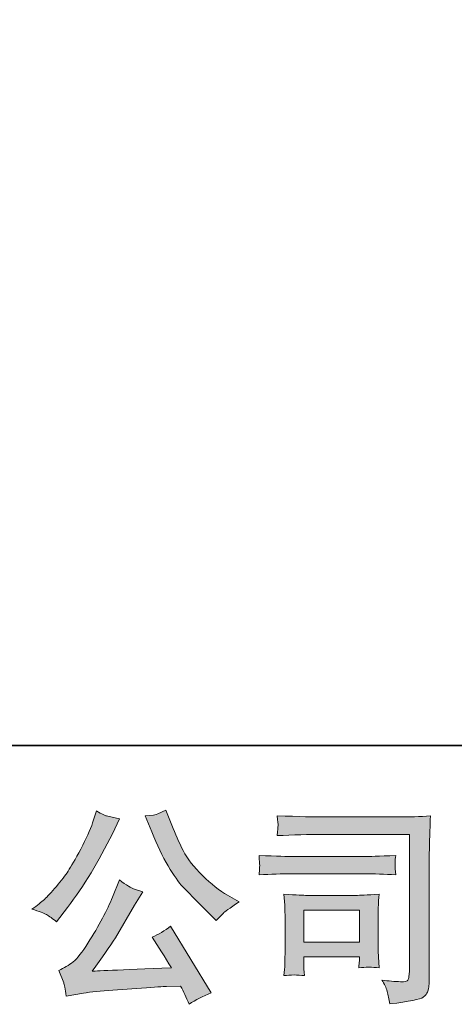
# Model space of a CAD drawing. Units: inches. Extents: x -648 to 770, y -733 to 392.
# Drawn here: x -499 to -430, y -732 to -577 of the extents above; entities that cross this region are included whole.
import ezdxf

# ---------------------------------------------------------------- set-up
doc = ezdxf.new("R2010")
doc.units = ezdxf.units.IN
doc.header["$MEASUREMENT"] = 0
doc.layers.add('图层 1', color=7, linetype='Continuous')

msp = doc.modelspace()

# ---------------------------------------------------------------- hatches: boundary and pattern name
at = {"layer": '图层 1'}
h = msp.add_hatch(color=7, dxfattribs=at)
h.dxf.hatch_style = 2
edge = h.paths.add_edge_path()
edge.add_spline(control_points=[(-478.09, -704.96), (-477.25, -707.06), (-476.38, -708.87), (-475.48, -710.37), (-474.59, -711.88), (-473.81, -712.97), (-473.17, -713.66), (-472.53, -714.34), (-471.13, -715.77), (-468.96, -717.94), (-468.96, -717.94), (-467.89, -719), (-467.89, -719), (-467.89, -719), (-466.76, -717.84), (-466.76, -717.84), (-466.61, -717.66), (-465.78, -717.07), (-464.28, -716.05), (-464.28, -716.05), (-466.1, -714.99), (-466.1, -714.99), (-467.39, -714.26), (-468.7, -713.23), (-470.05, -711.89), (-471.41, -710.57), (-472.42, -709.24), (-473.11, -707.93), (-473.79, -706.61), (-474.39, -705.28), (-474.9, -703.93), (-474.9, -703.93), (-475.83, -701.54), (-475.83, -701.54), (-475.83, -701.54), (-477.12, -702.14), (-477.12, -702.14), (-477.37, -702.27), (-478.04, -702.37), (-479.12, -702.44), (-479.12, -702.44), (-478.09, -704.96), (-478.09, -704.96)], knot_values=[0, 0, 0, 0, 1, 1, 1, 2, 2, 2, 3, 3, 3, 4, 4, 4, 5, 5, 5, 6, 6, 6, 7, 7, 7, 8, 8, 8, 9, 9, 9, 10, 10, 10, 11, 11, 11, 12, 12, 12, 13, 13, 13, 14, 14, 14, 14], degree=3, periodic=0)
edge = h.paths.add_edge_path()
edge.add_spline(control_points=[(-484.3, -715.32), (-484.69, -716.29), (-485.22, -717.4), (-485.87, -718.64), (-486.53, -719.88), (-487.29, -721.19), (-488.18, -722.6), (-489.07, -724.01), (-489.84, -724.98), (-490.52, -725.52), (-491.2, -726.06), (-491.95, -726.53), (-492.76, -726.9), (-492.76, -726.9), (-492, -728.86), (-492, -728.86), (-491.91, -729.08), (-491.77, -729.78), (-491.6, -730.95), (-491.6, -730.95), (-488.88, -730.49), (-488.88, -730.49), (-487.71, -730.29), (-486.16, -730.12), (-484.23, -729.99), (-484.23, -729.99), (-479.68, -729.69), (-479.68, -729.69), (-477.56, -729.54), (-476.24, -729.45), (-475.73, -729.43), (-475.73, -729.43), (-473.51, -729.36), (-473.51, -729.36), (-473.07, -730.2), (-472.62, -731.17), (-472.18, -732.25), (-471.16, -731.54), (-470, -730.94), (-468.69, -730.46), (-468.69, -730.46), (-475.1, -719.87), (-475.1, -719.87), (-476.03, -720.62), (-477, -721.21), (-478.02, -721.63), (-477.03, -723.13), (-476.01, -724.75), (-474.97, -726.47), (-483.23, -726.83), (-487.41, -727), (-487.51, -727), (-485.92, -724.86), (-484.69, -723.1), (-483.83, -721.73), (-483.83, -721.73), (-480.78, -716.55), (-480.78, -716.55), (-480.78, -716.55), (-479.48, -714.45), (-479.48, -714.45), (-479.48, -714.45), (-480.94, -713.99), (-480.94, -713.99), (-481.3, -713.9), (-482.05, -713.43), (-483.2, -712.56), (-483.2, -712.56), (-484.3, -715.32), (-484.3, -715.32)], knot_values=[0, 0, 0, 0, 1, 1, 1, 2, 2, 2, 3, 3, 3, 4, 4, 4, 5, 5, 5, 6, 6, 6, 7, 7, 7, 8, 8, 8, 9, 9, 9, 10, 10, 10, 11, 11, 11, 12, 12, 12, 13, 13, 13, 14, 14, 14, 15, 15, 15, 16, 16, 16, 17, 17, 17, 18, 18, 18, 19, 19, 19, 20, 20, 20, 21, 21, 21, 22, 22, 22, 23, 23, 23, 23], degree=3, periodic=0)
edge = h.paths.add_edge_path()
edge.add_spline(control_points=[(-494.7, -718.07), (-494.3, -718.32), (-493.77, -718.69), (-493.13, -719.2), (-493.13, -719.2), (-491.4, -716.94), (-491.4, -716.94), (-488.81, -713.54), (-486.44, -709.64), (-484.3, -705.26), (-484.3, -705.26), (-483.17, -702.93), (-483.17, -702.93), (-483.17, -702.93), (-485.23, -702.44), (-485.23, -702.44), (-485.4, -702.41), (-485.93, -702.16), (-486.82, -701.67), (-486.82, -701.67), (-487.42, -703.53), (-487.42, -703.53), (-487.79, -704.68), (-488.43, -706.07), (-489.31, -707.69), (-490.19, -709.32), (-490.86, -710.48), (-491.3, -711.17), (-491.74, -711.85), (-492.36, -712.66), (-493.16, -713.6), (-493.96, -714.54), (-494.59, -715.23), (-495.05, -715.65), (-495.51, -716.07), (-496.17, -716.59), (-497.01, -717.21), (-495.88, -717.54), (-495.11, -717.83), (-494.7, -718.07)], knot_values=[0, 0, 0, 0, 0.352778, 0.352778, 0.352778, 0.705556, 0.705556, 0.705556, 1.058333, 1.058333, 1.058333, 1.411111, 1.411111, 1.411111, 1.763889, 1.763889, 1.763889, 2.116667, 2.116667, 2.116667, 2.469444, 2.469444, 2.469444, 2.822222, 2.822222, 2.822222, 3.175, 3.175, 3.175, 3.527778, 3.527778, 3.527778, 3.880556, 3.880556, 3.880556, 4.233333, 4.233333, 4.233333, 4.586111, 4.586111, 4.586111, 4.586111], degree=3, periodic=0)
edge.add_line((-494.7, -718.07), (-494.7, -718.07))
h = msp.add_hatch(color=7, dxfattribs=at)
h.dxf.hatch_style = 2
h.paths.add_polyline_path([(-454.04, -717.37), (-445.23, -717.37), (-445.23, -722.42), (-454.04, -722.42)])
edge = h.paths.add_edge_path()
edge.add_spline(control_points=[(-450.8, -705.37), (-450.8, -705.37), (-437.35, -705.37), (-437.35, -705.37), (-437.35, -705.37), (-437.35, -726.95), (-437.35, -726.95), (-437.35, -726.95), (-437.39, -727.51), (-437.39, -727.51), (-437.41, -727.89), (-437.47, -728.19), (-437.57, -728.41), (-437.67, -728.63), (-438.06, -728.72), (-438.75, -728.68), (-439.63, -728.65), (-440.62, -728.56), (-441.7, -728.41), (-441.3, -729.03), (-441.02, -729.63), (-440.85, -730.2), (-440.69, -730.78), (-440.55, -731.44), (-440.44, -732.19), (-437.35, -731.82), (-435.59, -731.46), (-435.19, -731.13), (-434.78, -730.8), (-434.55, -730.53), (-434.48, -730.35), (-434.41, -730.16), (-434.36, -729.88), (-434.29, -729.52), (-434.24, -729.15), (-434.21, -728.92), (-434.21, -728.81), (-434.21, -728.81), (-434.21, -709.75), (-434.21, -709.75), (-434.21, -708.78), (-434.19, -707.74), (-434.16, -706.62), (-434.13, -705.5), (-434.08, -704.12), (-434.01, -702.46), (-435.74, -702.57), (-437.37, -702.62), (-438.91, -702.62), (-438.91, -702.62), (-450.76, -702.62), (-450.76, -702.62), (-452.29, -702.62), (-454.78, -702.56), (-458.24, -702.43), (-458.15, -703.28), (-458.1, -703.81), (-458.1, -704.01), (-458.12, -704.17), (-458.17, -704.69), (-458.24, -705.57), (-455.76, -705.44), (-453.28, -705.37), (-450.8, -705.37)], knot_values=[0, 0, 0, 0, 0.352778, 0.352778, 0.352778, 0.705556, 0.705556, 0.705556, 1.058333, 1.058333, 1.058333, 1.411111, 1.411111, 1.411111, 1.763889, 1.763889, 1.763889, 2.116667, 2.116667, 2.116667, 2.469444, 2.469444, 2.469444, 2.822222, 2.822222, 2.822222, 3.175, 3.175, 3.175, 3.527778, 3.527778, 3.527778, 3.880556, 3.880556, 3.880556, 4.233333, 4.233333, 4.233333, 4.586111, 4.586111, 4.586111, 4.938889, 4.938889, 4.938889, 5.291667, 5.291667, 5.291667, 5.644444, 5.644444, 5.644444, 5.997222, 5.997222, 5.997222, 6.35, 6.35, 6.35, 6.702778, 6.702778, 6.702778, 7.055556, 7.055556, 7.055556, 7.408333, 7.408333, 7.408333, 7.408333], degree=3, periodic=0)
edge.add_line((-450.8, -705.37), (-450.8, -705.37))
edge = h.paths.add_edge_path()
edge.add_spline(control_points=[(-455.9, -711.61), (-455.9, -711.61), (-444.48, -711.61), (-444.48, -711.61), (-442.93, -711.61), (-441.27, -711.67), (-439.5, -711.78), (-439.5, -711.78), (-439.6, -710.83), (-439.6, -710.83), (-439.62, -710.83), (-439.62, -710.64), (-439.6, -710.24), (-439.6, -710.24), (-439.6, -709.71), (-439.6, -709.71), (-439.6, -709.5), (-439.57, -709.16), (-439.5, -708.7), (-442.18, -708.81), (-443.82, -708.87), (-444.41, -708.87), (-444.41, -708.87), (-455.87, -708.87), (-455.87, -708.87), (-456.51, -708.87), (-458.25, -708.81), (-461.11, -708.7), (-461.07, -709.54), (-461.04, -710.06), (-461.01, -710.27), (-461.01, -710.46), (-461.02, -710.65), (-461.03, -710.83), (-461.04, -711.02), (-461.07, -711.33), (-461.11, -711.78), (-459.27, -711.67), (-457.53, -711.61), (-455.9, -711.61)], knot_values=[0, 0, 0, 0, 0.352778, 0.352778, 0.352778, 0.705556, 0.705556, 0.705556, 1.058333, 1.058333, 1.058333, 1.411111, 1.411111, 1.411111, 1.763889, 1.763889, 1.763889, 2.116667, 2.116667, 2.116667, 2.469444, 2.469444, 2.469444, 2.822222, 2.822222, 2.822222, 3.175, 3.175, 3.175, 3.527778, 3.527778, 3.527778, 3.880556, 3.880556, 3.880556, 4.233333, 4.233333, 4.233333, 4.586111, 4.586111, 4.586111, 4.586111], degree=3, periodic=0)
edge.add_line((-455.9, -711.61), (-455.9, -711.61))
edge = h.paths.add_edge_path()
edge.add_spline(control_points=[(-453.94, -727.71), (-454, -726.92), (-454.04, -726.33), (-454.04, -725.95), (-454.04, -725.95), (-454.04, -724.76), (-454.04, -724.76), (-454.04, -724.76), (-445.23, -724.76), (-445.23, -724.76), (-445.23, -724.76), (-445.23, -725.19), (-445.23, -725.19), (-445.23, -725.23), (-445.25, -725.39), (-445.28, -725.67), (-445.31, -725.94), (-445.33, -726.22), (-445.33, -726.48), (-444.3, -726.35), (-443.23, -726.35), (-442.14, -726.48), (-442.14, -726.48), (-442.23, -724.76), (-442.23, -724.76), (-442.25, -724.43), (-442.27, -723.89), (-442.27, -723.15), (-442.27, -723.15), (-442.27, -718.06), (-442.27, -718.06), (-442.27, -717.5), (-442.26, -717), (-442.25, -716.58), (-442.24, -716.15), (-442.2, -715.57), (-442.14, -714.85), (-444.09, -714.96), (-445.28, -715.02), (-445.73, -715.02), (-445.73, -715.02), (-453.6, -715.02), (-453.6, -715.02), (-453.99, -715.02), (-455.17, -714.96), (-457.17, -714.85), (-457.17, -714.85), (-457.04, -716.56), (-457.04, -716.56), (-457.02, -716.82), (-457.01, -717.35), (-457.01, -718.16), (-457.01, -718.16), (-457.01, -724.26), (-457.01, -724.26), (-457.01, -724.99), (-457.02, -725.57), (-457.04, -725.99), (-457.06, -726.41), (-457.1, -726.98), (-457.17, -727.71), (-456.13, -727.58), (-455.05, -727.58), (-453.94, -727.71)], knot_values=[0, 0, 0, 0, 0.352778, 0.352778, 0.352778, 0.705556, 0.705556, 0.705556, 1.058333, 1.058333, 1.058333, 1.411111, 1.411111, 1.411111, 1.763889, 1.763889, 1.763889, 2.116667, 2.116667, 2.116667, 2.469444, 2.469444, 2.469444, 2.822222, 2.822222, 2.822222, 3.175, 3.175, 3.175, 3.527778, 3.527778, 3.527778, 3.880556, 3.880556, 3.880556, 4.233333, 4.233333, 4.233333, 4.586111, 4.586111, 4.586111, 4.938889, 4.938889, 4.938889, 5.291667, 5.291667, 5.291667, 5.644444, 5.644444, 5.644444, 5.997222, 5.997222, 5.997222, 6.35, 6.35, 6.35, 6.702778, 6.702778, 6.702778, 7.055556, 7.055556, 7.055556, 7.408333, 7.408333, 7.408333, 7.408333], degree=3, periodic=0)
edge.add_line((-453.94, -727.71), (-453.94, -727.71))

# ---------------------------------------------------------------- linework, layer by layer
at = {"layer": '图层 1', "color": 7, "lineweight": 35}
msp.add_lwpolyline([(769.53, -691.31), (-643.86, -691.31), (-643.86, 224.19), (769.53, 224.19), (769.53, -691.31)], dxfattribs=at)
at = {"layer": '图层 1', "color": 7, "lineweight": 0}
msp.add_lwpolyline([(-454.04, -717.37), (-445.23, -717.37), (-445.23, -722.42), (-454.04, -722.42), (-454.04, -717.37)], dxfattribs=at)
for points, knots in [([(-494.7, -718.07), (-494.3, -718.32), (-493.77, -718.69), (-493.13, -719.2), (-493.13, -719.2), (-491.4, -716.94), (-491.4, -716.94), (-488.81, -713.54), (-486.44, -709.64), (-484.3, -705.26), (-484.3, -705.26), (-483.17, -702.93), (-483.17, -702.93), (-483.17, -702.93), (-485.23, -702.44), (-485.23, -702.44), (-485.4, -702.41), (-485.93, -702.16), (-486.82, -701.67), (-486.82, -701.67), (-487.42, -703.53), (-487.42, -703.53), (-487.79, -704.68), (-488.43, -706.07), (-489.31, -707.69), (-490.19, -709.32), (-490.86, -710.48), (-491.3, -711.17), (-491.74, -711.85), (-492.36, -712.66), (-493.16, -713.6), (-493.96, -714.54), (-494.59, -715.23), (-495.05, -715.65), (-495.51, -716.07), (-496.17, -716.59), (-497.01, -717.21), (-495.88, -717.54), (-495.11, -717.83), (-494.7, -718.07)], [0, 0, 0, 0, 1, 1, 1, 2, 2, 2, 3, 3, 3, 4, 4, 4, 5, 5, 5, 6, 6, 6, 7, 7, 7, 8, 8, 8, 9, 9, 9, 10, 10, 10, 11, 11, 11, 12, 12, 12, 13, 13, 13, 13]), ([(-478.09, -704.96), (-477.25, -707.06), (-476.38, -708.87), (-475.48, -710.37), (-474.59, -711.88), (-473.81, -712.97), (-473.17, -713.66), (-472.53, -714.34), (-471.13, -715.77), (-468.96, -717.94), (-468.96, -717.94), (-467.89, -719), (-467.89, -719), (-467.89, -719), (-466.76, -717.84), (-466.76, -717.84), (-466.61, -717.66), (-465.78, -717.07), (-464.28, -716.05), (-464.28, -716.05), (-466.1, -714.99), (-466.1, -714.99), (-467.39, -714.26), (-468.7, -713.23), (-470.05, -711.89), (-471.41, -710.57), (-472.42, -709.24), (-473.11, -707.93), (-473.79, -706.61), (-474.39, -705.28), (-474.9, -703.93), (-474.9, -703.93), (-475.83, -701.54), (-475.83, -701.54), (-475.83, -701.54), (-477.12, -702.14), (-477.12, -702.14), (-477.37, -702.27), (-478.04, -702.37), (-479.12, -702.44), (-479.12, -702.44), (-478.09, -704.96), (-478.09, -704.96)], [0, 0, 0, 0, 1, 1, 1, 2, 2, 2, 3, 3, 3, 4, 4, 4, 5, 5, 5, 6, 6, 6, 7, 7, 7, 8, 8, 8, 9, 9, 9, 10, 10, 10, 11, 11, 11, 12, 12, 12, 13, 13, 13, 14, 14, 14, 14]), ([(-450.8, -705.37), (-450.8, -705.37), (-437.35, -705.37), (-437.35, -705.37), (-437.35, -705.37), (-437.35, -726.95), (-437.35, -726.95), (-437.35, -726.95), (-437.39, -727.51), (-437.39, -727.51), (-437.41, -727.89), (-437.47, -728.19), (-437.57, -728.41), (-437.67, -728.63), (-438.06, -728.72), (-438.75, -728.68), (-439.63, -728.65), (-440.62, -728.56), (-441.7, -728.41), (-441.3, -729.03), (-441.02, -729.63), (-440.85, -730.2), (-440.69, -730.78), (-440.55, -731.44), (-440.44, -732.19), (-437.35, -731.82), (-435.59, -731.46), (-435.19, -731.13), (-434.78, -730.8), (-434.55, -730.53), (-434.48, -730.35), (-434.41, -730.16), (-434.36, -729.88), (-434.29, -729.52), (-434.24, -729.15), (-434.21, -728.92), (-434.21, -728.81), (-434.21, -728.81), (-434.21, -709.75), (-434.21, -709.75), (-434.21, -708.78), (-434.19, -707.74), (-434.16, -706.62), (-434.13, -705.5), (-434.08, -704.12), (-434.01, -702.46), (-435.74, -702.57), (-437.37, -702.62), (-438.91, -702.62), (-438.91, -702.62), (-450.76, -702.62), (-450.76, -702.62), (-452.29, -702.62), (-454.78, -702.56), (-458.24, -702.43), (-458.15, -703.28), (-458.1, -703.81), (-458.1, -704.01), (-458.12, -704.17), (-458.17, -704.69), (-458.24, -705.57), (-455.76, -705.44), (-453.28, -705.37), (-450.8, -705.37)], [0, 0, 0, 0, 1, 1, 1, 2, 2, 2, 3, 3, 3, 4, 4, 4, 5, 5, 5, 6, 6, 6, 7, 7, 7, 8, 8, 8, 9, 9, 9, 10, 10, 10, 11, 11, 11, 12, 12, 12, 13, 13, 13, 14, 14, 14, 15, 15, 15, 16, 16, 16, 17, 17, 17, 18, 18, 18, 19, 19, 19, 20, 20, 20, 21, 21, 21, 21]), ([(-455.9, -711.61), (-455.9, -711.61), (-444.48, -711.61), (-444.48, -711.61), (-442.93, -711.61), (-441.27, -711.67), (-439.5, -711.78), (-439.5, -711.78), (-439.6, -710.83), (-439.6, -710.83), (-439.62, -710.83), (-439.62, -710.64), (-439.6, -710.24), (-439.6, -710.24), (-439.6, -709.71), (-439.6, -709.71), (-439.6, -709.5), (-439.57, -709.16), (-439.5, -708.7), (-442.18, -708.81), (-443.82, -708.87), (-444.41, -708.87), (-444.41, -708.87), (-455.87, -708.87), (-455.87, -708.87), (-456.51, -708.87), (-458.25, -708.81), (-461.11, -708.7), (-461.07, -709.54), (-461.04, -710.06), (-461.01, -710.27), (-461.01, -710.46), (-461.02, -710.65), (-461.03, -710.83), (-461.04, -711.02), (-461.07, -711.33), (-461.11, -711.78), (-459.27, -711.67), (-457.53, -711.61), (-455.9, -711.61)], [0, 0, 0, 0, 1, 1, 1, 2, 2, 2, 3, 3, 3, 4, 4, 4, 5, 5, 5, 6, 6, 6, 7, 7, 7, 8, 8, 8, 9, 9, 9, 10, 10, 10, 11, 11, 11, 12, 12, 12, 13, 13, 13, 13]), ([(-484.3, -715.32), (-484.69, -716.29), (-485.22, -717.4), (-485.87, -718.64), (-486.53, -719.88), (-487.29, -721.19), (-488.18, -722.6), (-489.07, -724.01), (-489.84, -724.98), (-490.52, -725.52), (-491.2, -726.06), (-491.95, -726.53), (-492.76, -726.9), (-492.76, -726.9), (-492, -728.86), (-492, -728.86), (-491.91, -729.08), (-491.77, -729.78), (-491.6, -730.95), (-491.6, -730.95), (-488.88, -730.49), (-488.88, -730.49), (-487.71, -730.29), (-486.16, -730.12), (-484.23, -729.99), (-484.23, -729.99), (-479.68, -729.69), (-479.68, -729.69), (-477.56, -729.54), (-476.24, -729.45), (-475.73, -729.43), (-475.73, -729.43), (-473.51, -729.36), (-473.51, -729.36), (-473.07, -730.2), (-472.62, -731.17), (-472.18, -732.25), (-471.16, -731.54), (-470, -730.94), (-468.69, -730.46), (-468.69, -730.46), (-475.1, -719.87), (-475.1, -719.87), (-476.03, -720.62), (-477, -721.21), (-478.02, -721.63), (-477.03, -723.13), (-476.01, -724.75), (-474.97, -726.47), (-483.23, -726.83), (-487.41, -727), (-487.51, -727), (-485.92, -724.86), (-484.69, -723.1), (-483.83, -721.73), (-483.83, -721.73), (-480.78, -716.55), (-480.78, -716.55), (-480.78, -716.55), (-479.48, -714.45), (-479.48, -714.45), (-479.48, -714.45), (-480.94, -713.99), (-480.94, -713.99), (-481.3, -713.9), (-482.05, -713.43), (-483.2, -712.56), (-483.2, -712.56), (-484.3, -715.32), (-484.3, -715.32)], [0, 0, 0, 0, 1, 1, 1, 2, 2, 2, 3, 3, 3, 4, 4, 4, 5, 5, 5, 6, 6, 6, 7, 7, 7, 8, 8, 8, 9, 9, 9, 10, 10, 10, 11, 11, 11, 12, 12, 12, 13, 13, 13, 14, 14, 14, 15, 15, 15, 16, 16, 16, 17, 17, 17, 18, 18, 18, 19, 19, 19, 20, 20, 20, 21, 21, 21, 22, 22, 22, 23, 23, 23, 23]), ([(-453.94, -727.71), (-454, -726.92), (-454.04, -726.33), (-454.04, -725.95), (-454.04, -725.95), (-454.04, -724.76), (-454.04, -724.76), (-454.04, -724.76), (-445.23, -724.76), (-445.23, -724.76), (-445.23, -724.76), (-445.23, -725.19), (-445.23, -725.19), (-445.23, -725.23), (-445.25, -725.39), (-445.28, -725.67), (-445.31, -725.94), (-445.33, -726.22), (-445.33, -726.48), (-444.3, -726.35), (-443.23, -726.35), (-442.14, -726.48), (-442.14, -726.48), (-442.23, -724.76), (-442.23, -724.76), (-442.25, -724.43), (-442.27, -723.89), (-442.27, -723.15), (-442.27, -723.15), (-442.27, -718.06), (-442.27, -718.06), (-442.27, -717.5), (-442.26, -717), (-442.25, -716.58), (-442.24, -716.15), (-442.2, -715.57), (-442.14, -714.85), (-444.09, -714.96), (-445.28, -715.02), (-445.73, -715.02), (-445.73, -715.02), (-453.6, -715.02), (-453.6, -715.02), (-453.99, -715.02), (-455.17, -714.96), (-457.17, -714.85), (-457.17, -714.85), (-457.04, -716.56), (-457.04, -716.56), (-457.02, -716.82), (-457.01, -717.35), (-457.01, -718.16), (-457.01, -718.16), (-457.01, -724.26), (-457.01, -724.26), (-457.01, -724.99), (-457.02, -725.57), (-457.04, -725.99), (-457.06, -726.41), (-457.1, -726.98), (-457.17, -727.71), (-456.13, -727.58), (-455.05, -727.58), (-453.94, -727.71)], [0, 0, 0, 0, 1, 1, 1, 2, 2, 2, 3, 3, 3, 4, 4, 4, 5, 5, 5, 6, 6, 6, 7, 7, 7, 8, 8, 8, 9, 9, 9, 10, 10, 10, 11, 11, 11, 12, 12, 12, 13, 13, 13, 14, 14, 14, 15, 15, 15, 16, 16, 16, 17, 17, 17, 18, 18, 18, 19, 19, 19, 20, 20, 20, 21, 21, 21, 21])]:
    msp.add_open_spline(points, degree=3, knots=knots, dxfattribs=at)

doc.saveas('drawing.dxf')
